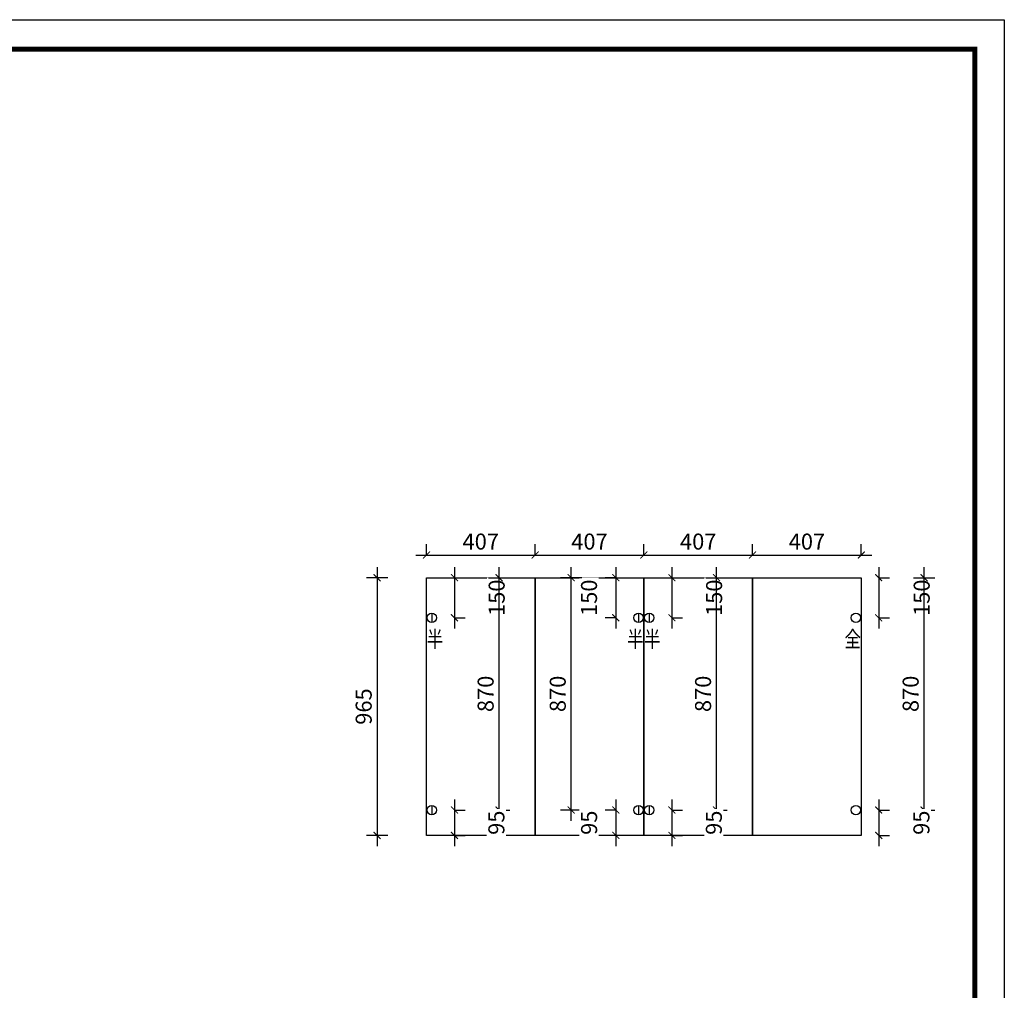
# Model space of a CAD drawing. Units: millimetres. Extents: x 930216 to 955497, y -253042 to -245721.
# Drawn here: x 951811 to 955497, y -249356 to -245721 of the extents above; entities that cross this region are included whole.
import ezdxf
from ezdxf.enums import TextEntityAlignment as Align

# ---------------------------------------------------------------- set-up
doc = ezdxf.new("R2010")
doc.units = ezdxf.units.MM
doc.header["$LTSCALE"] = 5
for name, color, linetype in [('08打印', 7, 'Continuous'), ('内框图层', 1, 'Continuous'), ('铰链孔', 7, 'Continuous'), ('铰链提取', 7, 'Continuous'), ('铰链标注', 7, 'Continuous')]:
    doc.layers.add(name, color=color, linetype=linetype)
doc.styles.add('DIM', font='simhei.ttf')
doc.styles.add('仿宋', font='simhei.ttf', dxfattribs={"width": 0.75})
doc.dimstyles.new('MS6', dxfattribs={"dimscale": 20, "dimtxt": 3, "dimasz": 1.3, "dimexe": 2, "dimexo": 2, "dimgap": 1, "dimtad": 1, "dimdec": 0, "dimdsep": 46, "dimtxsty": 'DIM', "dimblk": 'ARCHTICK', "dimcen": 3, "dimdle": 2, "dimclrd": 251, "dimclre": 251, "dimclrt": 33, "dimadec": 0, "dimazin": 0, "dimtfac": 1, "dimtdec": 0, "dimtmove": 2, "dimatfit": 3, "dimldrblk": 'DOT', "dimfxl": 6, "dimfxlon": 1, "dimtvp": 1, "dimtolj": 1, "dimtzin": 0, "dimarcsym": 0})

# ---------------------------------------------------------------- blocks, each defined once
blk = doc.blocks.new('全盖铰链6AE7', base_point=(949748.6, -249463.1))
at = {"layer": '铰链孔', "color": 1}
blk.add_circle((949748.6, -249463.1), 17.5, dxfattribs=at)
blk = doc.blocks.new('全盖铰链6AEE', base_point=(949748.6, -250228.1))
at = {"layer": '铰链孔', "color": 1}
blk.add_circle((949748.6, -250228.1), 17.5, dxfattribs=at)
blk = doc.blocks.new('半盖铰链6AF5', base_point=(948968.6, -249463.1))
at = {"layer": '铰链孔', "color": 3}
blk.add_line((948968.6, -249445.6), (948968.6, -249480.6), dxfattribs=at)
blk.add_circle((948968.6, -249463.1), 17.5, dxfattribs=at)
blk = doc.blocks.new('半盖铰链6AFE', base_point=(948968.6, -250228.1))
at = {"layer": '铰链孔', "color": 3}
blk.add_line((948968.6, -250210.6), (948968.6, -250245.6), dxfattribs=at)
blk.add_circle((948968.6, -250228.1), 17.5, dxfattribs=at)
blk = doc.blocks.new('半盖铰链6B07', base_point=(948928.6, -249463.1))
at = {"layer": '铰链孔', "color": 3}
blk.add_line((948928.6, -249445.6), (948928.6, -249480.6), dxfattribs=at)
blk.add_circle((948928.6, -249463.1), 17.5, dxfattribs=at)
blk = doc.blocks.new('半盖铰链6B10', base_point=(948928.6, -250228.1))
at = {"layer": '铰链孔', "color": 3}
blk.add_line((948928.6, -250210.6), (948928.6, -250245.6), dxfattribs=at)
blk.add_circle((948928.6, -250228.1), 17.5, dxfattribs=at)
blk = doc.blocks.new('半盖铰链6B19', base_point=(948148.6, -249463.1))
at = {"layer": '铰链孔', "color": 3}
blk.add_line((948148.6, -249445.6), (948148.6, -249480.6), dxfattribs=at)
blk.add_circle((948148.6, -249463.1), 17.5, dxfattribs=at)
blk = doc.blocks.new('半盖铰链6B22', base_point=(948148.6, -250228.1))
at = {"layer": '铰链孔', "color": 3}
blk.add_line((948148.6, -250210.6), (948148.6, -250245.6), dxfattribs=at)
blk.add_circle((948148.6, -250228.1), 17.5, dxfattribs=at)
blk = doc.blocks.new('_ArchTick')
at = {"color": 0, "linetype": 'ByBlock', "const_width": 0.15}
blk.add_lwpolyline([(-0.5, -0.5), (0.5, 0.5)], dxfattribs=at)
blk = doc.blocks.new('*D193')
at = {"layer": 'Defpoints', "color": 0, "transparency": 16777216}
for p in [(954941.9, -247810.5), (954941.9, -247960.5), (955026.9, -247960.5)]:
    blk.add_point(p, dxfattribs=at)
at = {"layer": '铰链标注', "color": 251, "lineweight": -2, "transparency": 16777216}
for p, q in [((955026.9, -247770.5), (955026.9, -248000.5)), ((955026.9, -247810.5), (955066.9, -247810.5)), ((955026.9, -247960.5), (955066.9, -247960.5))]:
    blk.add_line(p, q, dxfattribs=at)
at = {"layer": '铰链标注', "color": 251, "lineweight": -2, "transparency": 16777216, "xscale": 26, "yscale": 26, "zscale": 26}
for p, rotation in [((955026.9, -247810.5), 90), ((955026.9, -247960.5), 270)]:
    blk.add_blockref('_ArchTick', p, dxfattribs=dict(at, rotation=rotation))
at = {"layer": '铰链标注', "color": 33, "transparency": 16777216, "insert": (955187.9, -247885.5), "char_height": 60, "attachment_point": 5, "rotation": 90, "style": 'DIM', "bg_fill": 3, "box_fill_scale": 1.1, "bg_fill_color": 256, "bg_fill_true_color": 13158600, "bg_fill_transparency": 0}
blk.add_mtext('\\A1;150', dxfattribs=at)
blk = doc.blocks.new('_Dot')
at = {"color": 0, "linetype": 'ByBlock', "lineweight": -2}
blk.add_line((-0.5, 0), (-1, 0), dxfattribs=at)
at = {"color": 0, "linetype": 'ByBlock', "const_width": 0.5}
blk.add_lwpolyline([(-0.25, 0, 1), (0.25, 0, 1)], format="xyb", close=True, dxfattribs=at)
blk = doc.blocks.new('*D194')
at = {"layer": 'Defpoints', "color": 0, "transparency": 16777216}
for p in [(954941.9, -247810.5), (955196.9, -247810.5), (954941.9, -248680.5)]:
    blk.add_point(p, dxfattribs=at)
at = {"layer": '铰链标注', "color": 251, "lineweight": -2, "transparency": 16777216}
for p, q in [((955196.9, -248720.5), (955196.9, -247770.5)), ((955156.9, -247810.5), (955236.9, -247810.5)), ((955156.9, -248680.5), (955236.9, -248680.5))]:
    blk.add_line(p, q, dxfattribs=at)
at = {"layer": '铰链标注', "color": 251, "lineweight": -2, "transparency": 16777216, "xscale": 26, "yscale": 26, "zscale": 26}
for p, rotation in [((955196.9, -247810.5), 90), ((955196.9, -248680.5), 270)]:
    blk.add_blockref('_ArchTick', p, dxfattribs=dict(at, rotation=rotation))
at = {"layer": '铰链标注', "color": 33, "transparency": 16777216, "insert": (955146.6, -248245.5), "char_height": 60, "attachment_point": 5, "rotation": 90, "style": 'DIM', "bg_fill": 3, "box_fill_scale": 1.1, "bg_fill_color": 256, "bg_fill_true_color": 13158600, "bg_fill_transparency": 0}
blk.add_mtext('\\A1;870', dxfattribs=at)
blk = doc.blocks.new('*D195')
at = {"layer": 'Defpoints', "color": 0, "transparency": 16777216}
for p in [(954941.9, -248680.5), (954941.9, -248775.5), (955026.9, -248775.5)]:
    blk.add_point(p, dxfattribs=at)
at = {"layer": '铰链标注', "color": 251, "lineweight": -2, "transparency": 16777216}
for p, q in [((955026.9, -248640.5), (955026.9, -248815.5)), ((955026.9, -248680.5), (955066.9, -248680.5)), ((955026.9, -248775.5), (955066.9, -248775.5))]:
    blk.add_line(p, q, dxfattribs=at)
at = {"layer": '铰链标注', "color": 251, "lineweight": -2, "transparency": 16777216, "xscale": 26, "yscale": 26, "zscale": 26}
for p, rotation in [((955026.9, -248680.5), 90), ((955026.9, -248775.5), 270)]:
    blk.add_blockref('_ArchTick', p, dxfattribs=dict(at, rotation=rotation))
at = {"layer": '铰链标注', "color": 33, "transparency": 16777216, "insert": (955186.9, -248728), "char_height": 60, "attachment_point": 5, "rotation": 90, "style": 'DIM', "bg_fill": 3, "box_fill_scale": 1.1, "bg_fill_color": 256, "bg_fill_true_color": 13158600, "bg_fill_transparency": 0}
blk.add_mtext('\\A1;95', dxfattribs=at)
blk = doc.blocks.new('*D196')
at = {"layer": 'Defpoints', "color": 0, "transparency": 16777216}
for p in [(954167.9, -247810.5), (954167.9, -247960.5), (954252.9, -247960.5)]:
    blk.add_point(p, dxfattribs=at)
at = {"layer": '铰链标注', "color": 251, "lineweight": -2, "transparency": 16777216}
for p, q in [((954252.9, -247770.5), (954252.9, -248000.5)), ((954252.9, -247810.5), (954292.9, -247810.5)), ((954252.9, -247960.5), (954292.9, -247960.5))]:
    blk.add_line(p, q, dxfattribs=at)
at = {"layer": '铰链标注', "color": 251, "lineweight": -2, "transparency": 16777216, "xscale": 26, "yscale": 26, "zscale": 26}
for p, rotation in [((954252.9, -247810.5), 90), ((954252.9, -247960.5), 270)]:
    blk.add_blockref('_ArchTick', p, dxfattribs=dict(at, rotation=rotation))
at = {"layer": '铰链标注', "color": 33, "transparency": 16777216, "insert": (954410.9, -247885.5), "char_height": 60, "attachment_point": 5, "rotation": 90, "style": 'DIM', "bg_fill": 3, "box_fill_scale": 1.1, "bg_fill_color": 256, "bg_fill_true_color": 13158600, "bg_fill_transparency": 0}
blk.add_mtext('\\A1;150', dxfattribs=at)
blk = doc.blocks.new('*D197')
at = {"layer": 'Defpoints', "color": 0, "transparency": 16777216}
for p in [(954167.9, -247810.5), (954419.9, -247810.5), (954167.9, -248680.5)]:
    blk.add_point(p, dxfattribs=at)
at = {"layer": '铰链标注', "color": 251, "lineweight": -2, "transparency": 16777216}
for p, q in [((954419.9, -248720.5), (954419.9, -247770.5)), ((954379.9, -247810.5), (954459.9, -247810.5)), ((954379.9, -248680.5), (954459.9, -248680.5))]:
    blk.add_line(p, q, dxfattribs=at)
at = {"layer": '铰链标注', "color": 251, "lineweight": -2, "transparency": 16777216, "xscale": 26, "yscale": 26, "zscale": 26}
for p, rotation in [((954419.9, -247810.5), 90), ((954419.9, -248680.5), 270)]:
    blk.add_blockref('_ArchTick', p, dxfattribs=dict(at, rotation=rotation))
at = {"layer": '铰链标注', "color": 33, "transparency": 16777216, "insert": (954369.6, -248245.5), "char_height": 60, "attachment_point": 5, "rotation": 90, "style": 'DIM', "bg_fill": 3, "box_fill_scale": 1.1, "bg_fill_color": 256, "bg_fill_true_color": 13158600, "bg_fill_transparency": 0}
blk.add_mtext('\\A1;870', dxfattribs=at)
blk = doc.blocks.new('*D198')
at = {"layer": 'Defpoints', "color": 0, "transparency": 16777216}
for p in [(954167.9, -248680.5), (954167.9, -248775.5), (954252.9, -248775.5)]:
    blk.add_point(p, dxfattribs=at)
at = {"layer": '铰链标注', "color": 251, "lineweight": -2, "transparency": 16777216}
for p, q in [((954252.9, -248640.5), (954252.9, -248815.5)), ((954252.9, -248680.5), (954292.9, -248680.5)), ((954252.9, -248775.5), (954292.9, -248775.5))]:
    blk.add_line(p, q, dxfattribs=at)
at = {"layer": '铰链标注', "color": 251, "lineweight": -2, "transparency": 16777216, "xscale": 26, "yscale": 26, "zscale": 26}
for p, rotation in [((954252.9, -248680.5), 90), ((954252.9, -248775.5), 270)]:
    blk.add_blockref('_ArchTick', p, dxfattribs=dict(at, rotation=rotation))
at = {"layer": '铰链标注', "color": 33, "transparency": 16777216, "insert": (954409.9, -248728), "char_height": 60, "attachment_point": 5, "rotation": 90, "style": 'DIM', "bg_fill": 3, "box_fill_scale": 1.1, "bg_fill_color": 256, "bg_fill_true_color": 13158600, "bg_fill_transparency": 0}
blk.add_mtext('\\A1;95', dxfattribs=at)
blk = doc.blocks.new('*D199')
at = {"layer": 'Defpoints', "color": 0, "transparency": 16777216}
for p in [(954127.9, -247810.5), (954042.9, -247960.5), (954127.9, -247960.5)]:
    blk.add_point(p, dxfattribs=at)
at = {"layer": '铰链标注', "color": 251, "lineweight": -2, "transparency": 16777216}
for p, q in [((954042.9, -247770.5), (954042.9, -248000.5)), ((954042.9, -247810.5), (954002.9, -247810.5)), ((954042.9, -247960.5), (954002.9, -247960.5))]:
    blk.add_line(p, q, dxfattribs=at)
at = {"layer": '铰链标注', "color": 251, "lineweight": -2, "transparency": 16777216, "xscale": 26, "yscale": 26, "zscale": 26}
for p, rotation in [((954042.9, -247810.5), 90), ((954042.9, -247960.5), 270)]:
    blk.add_blockref('_ArchTick', p, dxfattribs=dict(at, rotation=rotation))
at = {"layer": '铰链标注', "color": 33, "transparency": 16777216, "insert": (953942.6, -247885.5), "char_height": 60, "attachment_point": 5, "rotation": 90, "style": 'DIM', "bg_fill": 3, "box_fill_scale": 1.1, "bg_fill_color": 256, "bg_fill_true_color": 13158600, "bg_fill_transparency": 0}
blk.add_mtext('\\A1;150', dxfattribs=at)
blk = doc.blocks.new('*D200')
at = {"layer": 'Defpoints', "color": 0, "transparency": 16777216}
for p in [(953875.9, -247810.5), (954127.9, -247810.5), (954127.9, -248680.5)]:
    blk.add_point(p, dxfattribs=at)
at = {"layer": '铰链标注', "color": 251, "lineweight": -2, "transparency": 16777216}
for p, q in [((953875.9, -248720.5), (953875.9, -247770.5)), ((953915.9, -247810.5), (953835.9, -247810.5)), ((953915.9, -248680.5), (953835.9, -248680.5))]:
    blk.add_line(p, q, dxfattribs=at)
at = {"layer": '铰链标注', "color": 251, "lineweight": -2, "transparency": 16777216, "xscale": 26, "yscale": 26, "zscale": 26}
for p, rotation in [((953875.9, -247810.5), 90), ((953875.9, -248680.5), 270)]:
    blk.add_blockref('_ArchTick', p, dxfattribs=dict(at, rotation=rotation))
at = {"layer": '铰链标注', "color": 33, "transparency": 16777216, "insert": (953825.6, -248245.5), "char_height": 60, "attachment_point": 5, "rotation": 90, "style": 'DIM', "bg_fill": 3, "box_fill_scale": 1.1, "bg_fill_color": 256, "bg_fill_true_color": 13158600, "bg_fill_transparency": 0}
blk.add_mtext('\\A1;870', dxfattribs=at)
blk = doc.blocks.new('*D201')
at = {"layer": 'Defpoints', "color": 0, "transparency": 16777216}
for p in [(954127.9, -248680.5), (954042.9, -248775.5), (954127.9, -248775.5)]:
    blk.add_point(p, dxfattribs=at)
at = {"layer": '铰链标注', "color": 251, "lineweight": -2, "transparency": 16777216}
for p, q in [((954042.9, -248640.5), (954042.9, -248815.5)), ((954042.9, -248680.5), (954002.9, -248680.5)), ((954042.9, -248775.5), (954002.9, -248775.5))]:
    blk.add_line(p, q, dxfattribs=at)
at = {"layer": '铰链标注', "color": 251, "lineweight": -2, "transparency": 16777216, "xscale": 26, "yscale": 26, "zscale": 26}
for p, rotation in [((954042.9, -248680.5), 90), ((954042.9, -248775.5), 270)]:
    blk.add_blockref('_ArchTick', p, dxfattribs=dict(at, rotation=rotation))
at = {"layer": '铰链标注', "color": 33, "transparency": 16777216, "insert": (953942.9, -248728), "char_height": 60, "attachment_point": 5, "rotation": 90, "style": 'DIM', "bg_fill": 3, "box_fill_scale": 1.1, "bg_fill_color": 256, "bg_fill_true_color": 13158600, "bg_fill_transparency": 0}
blk.add_mtext('\\A1;95', dxfattribs=at)
blk = doc.blocks.new('*D202')
at = {"layer": 'Defpoints', "color": 0, "transparency": 16777216}
for p in [(953353.9, -247810.5), (953353.9, -247960.5), (953438.9, -247960.5)]:
    blk.add_point(p, dxfattribs=at)
at = {"layer": '铰链标注', "color": 251, "lineweight": -2, "transparency": 16777216}
for p, q in [((953438.9, -247770.5), (953438.9, -248000.5)), ((953438.9, -247810.5), (953478.9, -247810.5)), ((953438.9, -247960.5), (953478.9, -247960.5))]:
    blk.add_line(p, q, dxfattribs=at)
at = {"layer": '铰链标注', "color": 251, "lineweight": -2, "transparency": 16777216, "xscale": 26, "yscale": 26, "zscale": 26}
for p, rotation in [((953438.9, -247810.5), 90), ((953438.9, -247960.5), 270)]:
    blk.add_blockref('_ArchTick', p, dxfattribs=dict(at, rotation=rotation))
at = {"layer": '铰链标注', "color": 33, "transparency": 16777216, "insert": (953596.9, -247885.5), "char_height": 60, "attachment_point": 5, "rotation": 90, "style": 'DIM', "bg_fill": 3, "box_fill_scale": 1.1, "bg_fill_color": 256, "bg_fill_true_color": 13158600, "bg_fill_transparency": 0}
blk.add_mtext('\\A1;150', dxfattribs=at)
blk = doc.blocks.new('*D203')
at = {"layer": 'Defpoints', "color": 0, "transparency": 16777216}
for p in [(953353.9, -247810.5), (953605.9, -247810.5), (953353.9, -248680.5)]:
    blk.add_point(p, dxfattribs=at)
at = {"layer": '铰链标注', "color": 251, "lineweight": -2, "transparency": 16777216}
for p, q in [((953605.9, -248720.5), (953605.9, -247770.5)), ((953565.9, -247810.5), (953645.9, -247810.5)), ((953565.9, -248680.5), (953645.9, -248680.5))]:
    blk.add_line(p, q, dxfattribs=at)
at = {"layer": '铰链标注', "color": 251, "lineweight": -2, "transparency": 16777216, "xscale": 26, "yscale": 26, "zscale": 26}
for p, rotation in [((953605.9, -247810.5), 90), ((953605.9, -248680.5), 270)]:
    blk.add_blockref('_ArchTick', p, dxfattribs=dict(at, rotation=rotation))
at = {"layer": '铰链标注', "color": 33, "transparency": 16777216, "insert": (953555.6, -248245.5), "char_height": 60, "attachment_point": 5, "rotation": 90, "style": 'DIM', "bg_fill": 3, "box_fill_scale": 1.1, "bg_fill_color": 256, "bg_fill_true_color": 13158600, "bg_fill_transparency": 0}
blk.add_mtext('\\A1;870', dxfattribs=at)
blk = doc.blocks.new('*D204')
at = {"layer": 'Defpoints', "color": 0, "transparency": 16777216}
for p in [(953353.9, -248680.5), (953353.9, -248775.5), (953438.9, -248775.5)]:
    blk.add_point(p, dxfattribs=at)
at = {"layer": '铰链标注', "color": 251, "lineweight": -2, "transparency": 16777216}
for p, q in [((953438.9, -248640.5), (953438.9, -248815.5)), ((953438.9, -248680.5), (953478.9, -248680.5)), ((953438.9, -248775.5), (953478.9, -248775.5))]:
    blk.add_line(p, q, dxfattribs=at)
at = {"layer": '铰链标注', "color": 251, "lineweight": -2, "transparency": 16777216, "xscale": 26, "yscale": 26, "zscale": 26}
for p, rotation in [((953438.9, -248680.5), 90), ((953438.9, -248775.5), 270)]:
    blk.add_blockref('_ArchTick', p, dxfattribs=dict(at, rotation=rotation))
at = {"layer": '铰链标注', "color": 33, "transparency": 16777216, "insert": (953595.9, -248728), "char_height": 60, "attachment_point": 5, "rotation": 90, "style": 'DIM', "bg_fill": 3, "box_fill_scale": 1.1, "bg_fill_color": 256, "bg_fill_true_color": 13158600, "bg_fill_transparency": 0}
blk.add_mtext('\\A1;95', dxfattribs=at)
blk = doc.blocks.new('*D205')
at = {"color": 251, "lineweight": -2, "transparency": 16777216}
for p, q in [((953740.9, -247725.5), (953740.9, -247685.5)), ((954147.9, -247725.5), (954147.9, -247685.5)), ((953700.9, -247725.5), (954187.9, -247725.5))]:
    blk.add_line(p, q, dxfattribs=at)
at = {"layer": 'Defpoints', "color": 0, "transparency": 16777216}
for p in [(954147.9, -247725.5), (953740.9, -247810.5), (954147.9, -247810.5)]:
    blk.add_point(p, dxfattribs=at)
at = {"color": 251, "lineweight": -2, "transparency": 16777216, "xscale": 26, "yscale": 26, "zscale": 26, "rotation": 180}
blk.add_blockref('_ArchTick', (953740.9, -247725.5), dxfattribs=at)
at = {"color": 251, "lineweight": -2, "transparency": 16777216, "xscale": 26, "yscale": 26, "zscale": 26}
blk.add_blockref('_ArchTick', (954147.9, -247725.5), dxfattribs=at)
at = {"color": 33, "transparency": 16777216, "insert": (953944.4, -247675.2), "char_height": 60, "attachment_point": 5, "style": 'DIM', "bg_fill": 3, "box_fill_scale": 1.1, "bg_fill_color": 256, "bg_fill_true_color": 13158600, "bg_fill_transparency": 0}
blk.add_mtext('\\A1;407', dxfattribs=at)
blk = doc.blocks.new('*D206')
at = {"color": 251, "lineweight": -2, "transparency": 16777216}
for p, q in [((954147.9, -247725.5), (954147.9, -247685.5)), ((954554.9, -247725.5), (954554.9, -247685.5)), ((954107.9, -247725.5), (954594.9, -247725.5))]:
    blk.add_line(p, q, dxfattribs=at)
at = {"layer": 'Defpoints', "color": 0, "transparency": 16777216}
for p in [(954554.9, -247725.5), (954147.9, -247810.5), (954554.9, -247810.5)]:
    blk.add_point(p, dxfattribs=at)
at = {"color": 251, "lineweight": -2, "transparency": 16777216, "xscale": 26, "yscale": 26, "zscale": 26, "rotation": 180}
blk.add_blockref('_ArchTick', (954147.9, -247725.5), dxfattribs=at)
at = {"color": 251, "lineweight": -2, "transparency": 16777216, "xscale": 26, "yscale": 26, "zscale": 26}
blk.add_blockref('_ArchTick', (954554.9, -247725.5), dxfattribs=at)
at = {"color": 33, "transparency": 16777216, "insert": (954351.4, -247675.2), "char_height": 60, "attachment_point": 5, "style": 'DIM', "bg_fill": 3, "box_fill_scale": 1.1, "bg_fill_color": 256, "bg_fill_true_color": 13158600, "bg_fill_transparency": 0}
blk.add_mtext('\\A1;407', dxfattribs=at)
blk = doc.blocks.new('*D207')
at = {"color": 251, "lineweight": -2, "transparency": 16777216}
for p, q in [((954554.9, -247725.5), (954554.9, -247685.5)), ((954961.9, -247725.5), (954961.9, -247685.5)), ((954514.9, -247725.5), (955001.9, -247725.5))]:
    blk.add_line(p, q, dxfattribs=at)
at = {"layer": 'Defpoints', "color": 0, "transparency": 16777216}
for p in [(954961.9, -247725.5), (954554.9, -247810.5), (954961.9, -247810.5)]:
    blk.add_point(p, dxfattribs=at)
at = {"color": 251, "lineweight": -2, "transparency": 16777216, "xscale": 26, "yscale": 26, "zscale": 26, "rotation": 180}
blk.add_blockref('_ArchTick', (954554.9, -247725.5), dxfattribs=at)
at = {"color": 251, "lineweight": -2, "transparency": 16777216, "xscale": 26, "yscale": 26, "zscale": 26}
blk.add_blockref('_ArchTick', (954961.9, -247725.5), dxfattribs=at)
at = {"color": 33, "transparency": 16777216, "insert": (954758.4, -247675.2), "char_height": 60, "attachment_point": 5, "style": 'DIM', "bg_fill": 3, "box_fill_scale": 1.1, "bg_fill_color": 256, "bg_fill_true_color": 13158600, "bg_fill_transparency": 0}
blk.add_mtext('\\A1;407', dxfattribs=at)
blk = doc.blocks.new('*D212')
at = {"color": 251, "lineweight": -2, "transparency": 16777216}
for p, q in [((953333.9, -247725.5), (953333.9, -247685.5)), ((953740.9, -247725.5), (953740.9, -247685.5)), ((953293.9, -247725.5), (953780.9, -247725.5))]:
    blk.add_line(p, q, dxfattribs=at)
at = {"layer": 'Defpoints', "color": 0, "transparency": 16777216}
for p in [(953740.9, -247725.5), (953333.9, -247810.5), (953740.9, -247810.5)]:
    blk.add_point(p, dxfattribs=at)
at = {"color": 251, "lineweight": -2, "transparency": 16777216, "xscale": 26, "yscale": 26, "zscale": 26, "rotation": 180}
blk.add_blockref('_ArchTick', (953333.9, -247725.5), dxfattribs=at)
at = {"color": 251, "lineweight": -2, "transparency": 16777216, "xscale": 26, "yscale": 26, "zscale": 26}
blk.add_blockref('_ArchTick', (953740.9, -247725.5), dxfattribs=at)
at = {"color": 33, "transparency": 16777216, "insert": (953537.4, -247675.2), "char_height": 60, "attachment_point": 5, "style": 'DIM', "bg_fill": 3, "box_fill_scale": 1.1, "bg_fill_color": 256, "bg_fill_true_color": 13158600, "bg_fill_transparency": 0}
blk.add_mtext('\\A1;407', dxfattribs=at)
blk = doc.blocks.new('*D213')
at = {"color": 251, "lineweight": -2, "transparency": 16777216}
for p, q in [((953149.1, -247770.5), (953149.1, -248815.5)), ((953189.1, -247810.5), (953109.1, -247810.5)), ((953189.1, -248775.5), (953109.1, -248775.5))]:
    blk.add_line(p, q, dxfattribs=at)
at = {"layer": 'Defpoints', "color": 0, "transparency": 16777216}
for p in [(953333.9, -247810.5), (953149.1, -248775.5), (953333.9, -248775.5)]:
    blk.add_point(p, dxfattribs=at)
at = {"color": 251, "lineweight": -2, "transparency": 16777216, "xscale": 26, "yscale": 26, "zscale": 26}
for p, rotation in [((953149.1, -247810.5), 90), ((953149.1, -248775.5), 270)]:
    blk.add_blockref('_ArchTick', p, dxfattribs=dict(at, rotation=rotation))
at = {"color": 33, "transparency": 16777216, "insert": (953099.1, -248293), "char_height": 60, "attachment_point": 5, "rotation": 90, "style": 'DIM', "bg_fill": 3, "box_fill_scale": 1.1, "bg_fill_color": 256, "bg_fill_true_color": 13158600, "bg_fill_transparency": 0}
blk.add_mtext('\\A1;965', dxfattribs=at)

msp = doc.modelspace()

# ---------------------------------------------------------------- linework, layer by layer
at = {"color": 0, "linetype": 'ByBlock', "lineweight": 9}
for p, q in [((944994.6, -245720.8), (955497.2, -245720.8)), ((955497.2, -245720.8), (955497.2, -253039.9)), ((945105, -245831.1), (955386.9, -245831.1)), ((945105, -245831.1), (955386.9, -245831.1)), ((955386.9, -245831.1), (955386.9, -252929.6)), ((955386.9, -245831.1), (955386.9, -252929.6))]:
    msp.add_line(p, q, dxfattribs=at)
at = {"layer": '铰链提取'}
for points in [[(953333.9, -248775.5), (953333.9, -247810.5), (953740.9, -247810.5), (953740.9, -248775.5)], [(953740.9, -248775.5), (953740.9, -247810.5), (954147.9, -247810.5), (954147.9, -248775.5)], [(954147.9, -248775.5), (954147.9, -247810.5), (954554.9, -247810.5), (954554.9, -248775.5)], [(954554.9, -248775.5), (954554.9, -247810.5), (954961.9, -247810.5), (954961.9, -248775.5)]]:
    msp.add_lwpolyline(points, close=True, dxfattribs=at)

# ---------------------------------------------------------------- block references
at = {"layer": '铰链孔'}
for name, p in [('半盖铰链6B19', (953353.9, -247960.5)), ('半盖铰链6B07', (954127.9, -247960.5)), ('半盖铰链6AF5', (954167.9, -247960.5)), ('全盖铰链6AE7', (954941.9, -247960.5)), ('半盖铰链6B22', (953353.9, -248680.5)), ('半盖铰链6B10', (954127.9, -248680.5)), ('半盖铰链6AFE', (954167.9, -248680.5)), ('全盖铰链6AEE', (954941.9, -248680.5))]:
    msp.add_blockref(name, p, dxfattribs=at)

# ---------------------------------------------------------------- texts
at = {"layer": '铰链孔', "color": 3, "linetype": 'Continuous', "style": '仿宋', "width": 0.75}
for p in [(953365.9, -248040.5), (954115.9, -248040.5), (954179.9, -248040.5)]:
    msp.add_text('半', height=60, dxfattribs=at).set_placement(p, align=Align.MIDDLE_CENTER)
at = {"layer": '铰链孔', "color": 1, "linetype": 'Continuous', "style": '仿宋', "width": 0.75}
msp.add_text('全', height=60, dxfattribs=at).set_placement((954929.9, -248040.5), align=Align.MIDDLE_CENTER)

# ---------------------------------------------------------------- next in the draw order: dimensions: what is measured, and where the dimension line sits
at = {"layer": '铰链标注'}
for base, p1, p2, picture, middle in [((953438.9, -247960.5), (953353.9, -247810.5), (953353.9, -247960.5), '*D202', (953596.9, -247885.5)), ((954252.9, -247960.5), (954167.9, -247810.5), (954167.9, -247960.5), '*D196', (954410.9, -247885.5))]:
    dim = msp.add_linear_dim(base=base, p1=p1, p2=p2, angle=90, dimstyle='MS6', override={"dimexo": 7, "dimfxl": 2, "dimtfill": 1, "dimarcsym": 1}, dxfattribs=at)
    dim.commit()
    dim.dimension.update_dxf_attribs({"geometry": picture, "text_midpoint": middle, "dimtype": 128})
for base, p1, p2, picture, middle in [((954042.9, -247960.5), (954127.9, -247810.5), (954127.9, -247960.5), '*D199', (953942.6, -247885.5)), ((955026.9, -247960.5), (954941.9, -247810.5), (954941.9, -247960.5), '*D193', (955187.9, -247885.5))]:
    dim = msp.add_linear_dim(base=base, p1=p1, p2=p2, angle=90, dimstyle='MS6', override={"dimexo": 7, "dimfxl": 2, "dimtfill": 1, "dimarcsym": 1}, dxfattribs=at)
    dim.commit()
    dim.dimension.update_dxf_attribs({"geometry": picture, "text_midpoint": middle})

# ---------------------------------------------------------------- next in the draw order: dimensions: what is measured, and where the dimension line sits
for base, p1, p2, picture, middle in [((953605.9, -247810.5), (953353.9, -248680.5), (953353.9, -247810.5), '*D203', (953555.6, -248245.5)), ((953875.9, -247810.5), (954127.9, -248680.5), (954127.9, -247810.5), '*D200', (953825.6, -248245.5)), ((954419.9, -247810.5), (954167.9, -248680.5), (954167.9, -247810.5), '*D197', (954369.6, -248245.5)), ((955196.9, -247810.5), (954941.9, -248680.5), (954941.9, -247810.5), '*D194', (955146.6, -248245.5))]:
    dim = msp.add_linear_dim(base=base, p1=p1, p2=p2, angle=90, dimstyle='MS6', override={"dimexo": 7, "dimfxl": 2, "dimtfill": 1, "dimarcsym": 1}, dxfattribs=at)
    dim.commit()
    dim.dimension.update_dxf_attribs({"geometry": picture, "text_midpoint": middle})

# ---------------------------------------------------------------- next in the draw order: dimensions: what is measured, and where the dimension line sits
dim = msp.add_linear_dim(base=(954147.9, -247725.5), p1=(953740.9, -247810.5), p2=(954147.9, -247810.5), dimstyle='MS6', override={"dimexo": 7, "dimfxl": 2, "dimtfill": 1, "dimarcsym": 1})
dim.commit()
dim.dimension.update_dxf_attribs({"geometry": '*D205', "text_midpoint": (953944.4, -247675.2)})
for base, p1, p2, picture, middle in [((953438.9, -248775.5), (953353.9, -248680.5), (953353.9, -248775.5), '*D204', (953595.9, -248728)), ((954252.9, -248775.5), (954167.9, -248680.5), (954167.9, -248775.5), '*D198', (954409.9, -248728))]:
    dim = msp.add_linear_dim(base=base, p1=p1, p2=p2, angle=90, dimstyle='MS6', override={"dimexo": 7, "dimfxl": 2, "dimtfill": 1, "dimarcsym": 1}, dxfattribs=at)
    dim.commit()
    dim.dimension.update_dxf_attribs({"geometry": picture, "text_midpoint": middle, "dimtype": 128})
for base, p1, p2, picture, middle in [((954042.9, -248775.5), (954127.9, -248680.5), (954127.9, -248775.5), '*D201', (953942.9, -248728)), ((955026.9, -248775.5), (954941.9, -248680.5), (954941.9, -248775.5), '*D195', (955186.9, -248728))]:
    dim = msp.add_linear_dim(base=base, p1=p1, p2=p2, angle=90, dimstyle='MS6', override={"dimexo": 7, "dimfxl": 2, "dimtfill": 1, "dimarcsym": 1}, dxfattribs=at)
    dim.commit()
    dim.dimension.update_dxf_attribs({"geometry": picture, "text_midpoint": middle})

# ---------------------------------------------------------------- next in the draw order: dimensions: what is measured, and where the dimension line sits
for base, p1, p2, picture, middle in [((953740.9, -247725.5), (953333.9, -247810.5), (953740.9, -247810.5), '*D212', (953537.4, -247675.2)), ((954554.9, -247725.5), (954147.9, -247810.5), (954554.9, -247810.5), '*D206', (954351.4, -247675.2))]:
    dim = msp.add_linear_dim(base=base, p1=p1, p2=p2, dimstyle='MS6', override={"dimexo": 7, "dimfxl": 2, "dimtfill": 1, "dimarcsym": 1})
    dim.commit()
    dim.dimension.update_dxf_attribs({"geometry": picture, "text_midpoint": middle})

# ---------------------------------------------------------------- next in the draw order: dimensions: what is measured, and where the dimension line sits
dim = msp.add_linear_dim(base=(954961.9, -247725.5), p1=(954554.9, -247810.5), p2=(954961.9, -247810.5), dimstyle='MS6', override={"dimexo": 7, "dimfxl": 2, "dimtfill": 1, "dimarcsym": 1})
dim.commit()
dim.dimension.update_dxf_attribs({"geometry": '*D207', "text_midpoint": (954758.4, -247675.2)})
dim = msp.add_linear_dim(base=(953149.1, -248775.5), p1=(953333.9, -247810.5), p2=(953333.9, -248775.5), angle=90, dimstyle='MS6', override={"dimexo": 7, "dimfxl": 2, "dimtfill": 1, "dimarcsym": 1})
dim.commit()
dim.dimension.update_dxf_attribs({"geometry": '*D213', "text_midpoint": (953099.1, -248293)})

# ---------------------------------------------------------------- next in the draw order: linework, layer by layer
at = {"color": 0, "linetype": 'ByBlock', "lineweight": 9}
msp.add_lwpolyline([(955497.2, -253039.9), (944994.6, -253039.9), (944994.6, -245720.8), (955497.2, -245720.8)], close=True, dxfattribs=at)
msp.add_lwpolyline([(955497.2, -253039.9), (944994.6, -253039.9), (944994.6, -245720.8), (955497.2, -245720.8)], close=True, dxfattribs=at)
at = {"color": 0, "linetype": 'ByBlock', "lineweight": 9, "const_width": 18.3}
msp.add_lwpolyline([(955386.9, -252929.6), (945105, -252929.6), (945105, -245831.1), (955386.9, -245831.1)], close=True, dxfattribs=at)
at = {"layer": '08打印'}
msp.add_lwpolyline([(944994.6, -245720.8), (955497.2, -245720.8), (955497.2, -253039.9), (944994.6, -253039.9)], close=True, dxfattribs=at)
at = {"layer": '内框图层'}
msp.add_lwpolyline([(947156.4, -245831.1), (955386.9, -245831.1), (955386.9, -252603.7), (947156.4, -252603.7)], close=True, dxfattribs=at)

doc.saveas('drawing.dxf')
